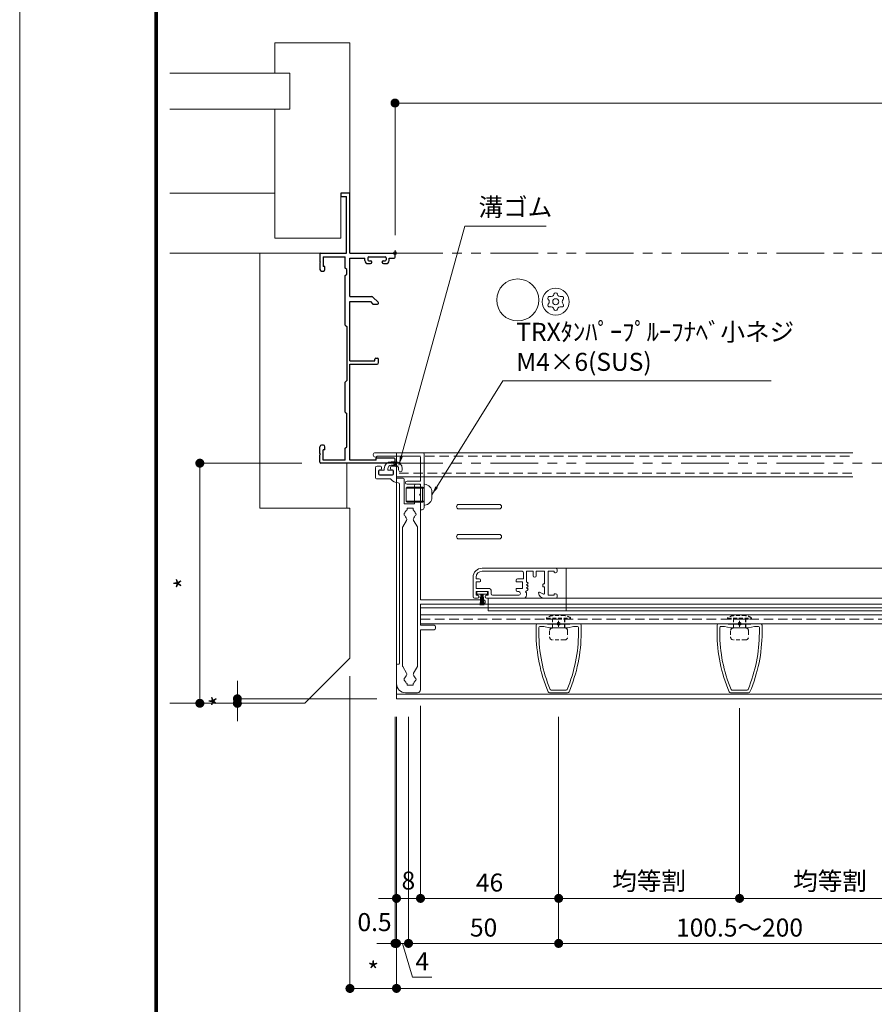
# Model space of a CAD drawing. Units: millimetres. Extents: x 6 to 2567, y 0 to 937.
# Drawn here: x 7 to 291, y 170 to 498 of the extents above; entities that cross this region are included whole.
import ezdxf

# ---------------------------------------------------------------- set-up
doc = ezdxf.new("R2010")
doc.units = ezdxf.units.MM
doc.header["$PDMODE"] = 34
doc.header["$PDSIZE"] = 1
doc.linetypes.add('DASHED2', pattern=[9.525, 6.35, -3.175])
doc.linetypes.add('PHANTOM2', pattern=[31.75, 15.875, -3.175, 3.175, -3.175, 3.175, -3.175])
doc.layers.get('0').update_dxf_attribs({"lineweight": 13})
doc.layers.get('Defpoints').update_dxf_attribs({"lineweight": 13})
doc.layers.add('KATAZAI', color=4, linetype='Continuous')
for name, color, linetype, lineweight in [('サッシ', 51, 'Continuous', 13), ('図面枠', 3, 'Continuous', 18), ('寸法線', 4, 'Continuous', 13), ('文字', 7, 'Continuous', 18), ('網戸', 3, 'Continuous', 13), ('製品1(実線)', 7, 'Continuous', 18), ('面格子', 7, 'Continuous', 18), ('面格子(仮想)', 40, 'PHANTOM2', 9)]:
    doc.layers.add(name, color=color, linetype=linetype, lineweight=lineweight)
doc.layers.add('補助線', color=11, linetype='Continuous', lineweight=18, plot=False)
doc.styles.add('S-06', font='txt', dxfattribs={"height": 6})
doc.dimstyles.new('1／3(A3)', dxfattribs={"dimtxt": 6, "dimasz": 3, "dimexe": 0, "dimexo": 6, "dimgap": 1.5, "dimtad": 1, "dimdsep": 46, "dimtxsty": 'S-06', "dimblk": 'DOT', "dimcen": 2.5, "dimclrd": 256, "dimclre": 256, "dimclrt": 256, "dimadec": 1, "dimazin": 2, "dimtfac": 1, "dimtmove": 2, "dimatfit": 3, "dimfxl": 1, "dimlwd": -1, "dimlwe": -1, "dimarcsym": 0})

# ---------------------------------------------------------------- blocks, each defined once
blk = doc.blocks.new('_Dot')
at = {"color": 0, "linetype": 'ByBlock', "lineweight": -2}
blk.add_line((-0.5, 0), (-1, 0), dxfattribs=at)
at = {"color": 0, "linetype": 'ByBlock', "const_width": 0.5}
blk.add_lwpolyline([(-0.25, 0, 1), (0.25, 0, 1)], format="xyb", close=True, dxfattribs=at)
blk = doc.blocks.new('*D64')
at = {"layer": 'Defpoints', "color": 0, "transparency": 16777216}
for p in [(106.59, 350), (66.59, 270), (66.59, 270)]:
    blk.add_point(p, dxfattribs=at)
at = {"layer": '寸法線', "transparency": 16777216}
for p, q in [((100.59, 350), (66.59, 350)), ((66.59, 347), (66.59, 273)), ((60.59, 270), (66.59, 270))]:
    blk.add_line(p, q, dxfattribs=at)
at = {"layer": '寸法線', "transparency": 16777216, "xscale": 3, "yscale": 3, "zscale": 3}
for p, rotation in [((66.59, 350), 90), ((66.59, 270), 270)]:
    blk.add_blockref('_Dot', p, dxfattribs=dict(at, rotation=rotation))
at = {"layer": '寸法線', "transparency": 16777216, "insert": (62.09, 310), "char_height": 6, "attachment_point": 5, "rotation": 90, "style": 'S-06'}
blk.add_mtext('*', dxfattribs=at)
blk = doc.blocks.new('*D108')
at = {"layer": 'Defpoints', "color": 0, "transparency": 16777216}
for p in [(681.59, 470), (131.59, 420), (681.59, 420)]:
    blk.add_point(p, dxfattribs=at)
at = {"layer": '寸法線', "transparency": 16777216}
for p, q in [((131.59, 426), (131.59, 470)), ((134.59, 470), (678.59, 470)), ((681.59, 426), (681.59, 470))]:
    blk.add_line(p, q, dxfattribs=at)
at = {"layer": '寸法線', "transparency": 16777216, "xscale": 3, "yscale": 3, "zscale": 3, "rotation": 180}
blk.add_blockref('_Dot', (131.59, 470), dxfattribs=at)
at = {"layer": '寸法線', "transparency": 16777216, "xscale": 3, "yscale": 3, "zscale": 3}
blk.add_blockref('_Dot', (681.59, 470), dxfattribs=at)
at = {"layer": '寸法線', "transparency": 16777216, "insert": (406.59, 474.77), "char_height": 6, "attachment_point": 5, "style": 'S-06'}
blk.add_mtext('サッシＷ', dxfattribs=at)
blk = doc.blocks.new('*D109')
at = {"layer": 'Defpoints', "color": 0, "transparency": 16777216}
for p in [(116.59, 285), (132.09, 271.5), (132.09, 175)]:
    blk.add_point(p, dxfattribs=at)
at = {"layer": '寸法線', "transparency": 16777216}
for p, q in [((116.59, 279), (116.59, 175)), ((132.09, 265.5), (132.09, 175)), ((119.59, 175), (129.09, 175))]:
    blk.add_line(p, q, dxfattribs=at)
at = {"layer": '寸法線', "transparency": 16777216, "xscale": 3, "yscale": 3, "zscale": 3, "rotation": 180}
blk.add_blockref('_Dot', (116.59, 175), dxfattribs=at)
at = {"layer": '寸法線', "transparency": 16777216, "xscale": 3, "yscale": 3, "zscale": 3}
blk.add_blockref('_Dot', (132.09, 175), dxfattribs=at)
at = {"layer": '寸法線', "transparency": 16777216, "insert": (124.34, 180.05), "char_height": 6, "attachment_point": 5, "style": 'S-06'}
blk.add_mtext('*', dxfattribs=at)
blk = doc.blocks.new('*D110')
at = {"layer": 'Defpoints', "color": 0, "transparency": 16777216}
for p in [(140.09, 275.19), (132.09, 271.5), (140.09, 205)]:
    blk.add_point(p, dxfattribs=at)
at = {"layer": '寸法線', "transparency": 16777216}
for p, q in [((140.09, 269.19), (140.09, 205)), ((132.09, 265.5), (132.09, 205)), ((129.09, 205), (126.09, 205)), ((132.09, 205), (140.09, 205)), ((143.09, 205), (146.09, 205))]:
    blk.add_line(p, q, dxfattribs=at)
at = {"layer": '寸法線', "transparency": 16777216, "insert": (136.05, 210.16), "char_height": 6, "attachment_point": 5, "style": 'S-06', "bg_fill": 3, "box_fill_scale": 1.1, "bg_fill_color": 256, "bg_fill_true_color": 13158600, "bg_fill_transparency": 0}
blk.add_mtext('8', dxfattribs=at)
at = {"layer": '寸法線', "transparency": 16777216, "xscale": 3, "yscale": 3, "zscale": 3}
blk.add_blockref('_Dot', (132.09, 205), dxfattribs=at)
at = {"layer": '寸法線', "transparency": 16777216, "xscale": 3, "yscale": 3, "zscale": 3, "rotation": 180}
blk.add_blockref('_Dot', (140.09, 205), dxfattribs=at)
blk = doc.blocks.new('*D112')
at = {"layer": 'Defpoints', "color": 0, "transparency": 16777216}
for p in [(132.09, 271.5), (681.09, 271.5), (681.09, 175)]:
    blk.add_point(p, dxfattribs=at)
at = {"layer": '寸法線', "transparency": 16777216}
for p, q in [((132.09, 265.5), (132.09, 175)), ((681.09, 265.5), (681.09, 175)), ((135.09, 175), (678.09, 175))]:
    blk.add_line(p, q, dxfattribs=at)
at = {"layer": '寸法線', "transparency": 16777216, "xscale": 3, "yscale": 3, "zscale": 3, "rotation": 180}
blk.add_blockref('_Dot', (132.09, 175), dxfattribs=at)
at = {"layer": '寸法線', "transparency": 16777216, "xscale": 3, "yscale": 3, "zscale": 3}
blk.add_blockref('_Dot', (681.09, 175), dxfattribs=at)
at = {"layer": '寸法線', "transparency": 16777216, "insert": (406.59, 180.02), "char_height": 6, "attachment_point": 5, "style": 'S-06'}
blk.add_mtext('面格子Ｗ=(サッシＷ-1)', dxfattribs=at)
blk = doc.blocks.new('*D114')
at = {"layer": 'Defpoints', "color": 0, "transparency": 16777216}
for p in [(131.59, 271.5), (132.09, 271.5), (131.59, 190)]:
    blk.add_point(p, dxfattribs=at)
at = {"layer": '寸法線', "transparency": 16777216}
for p, q in [((131.59, 265.5), (131.59, 190)), ((132.09, 265.5), (132.09, 190)), ((128.59, 190), (125.59, 190)), ((132.09, 190), (131.59, 190)), ((135.09, 190), (138.09, 190))]:
    blk.add_line(p, q, dxfattribs=at)
at = {"layer": '寸法線', "transparency": 16777216, "xscale": 3, "yscale": 3, "zscale": 3}
blk.add_blockref('_Dot', (131.59, 190), dxfattribs=at)
at = {"layer": '寸法線', "transparency": 16777216, "xscale": 3, "yscale": 3, "zscale": 3, "rotation": 180}
blk.add_blockref('_Dot', (132.09, 190), dxfattribs=at)
at = {"layer": '寸法線', "transparency": 16777216, "insert": (124.77, 196.32), "char_height": 6, "attachment_point": 5, "style": 'S-06'}
blk.add_mtext('0.5', dxfattribs=at)
blk = doc.blocks.new('取付枠(縦)カバー')
at = {"lineweight": 18}
for p, q in [((-6.049998, 3.5), (9.700002, 3.5)), ((-5.449998, 2.3), (8.700002, 2.3)), ((9.000002, -6), (9.000002, 2)), ((10.200002, 3), (10.200002, -14.8)), ((9.000002, -6), (4.500002, -6)), ((9.000002, -7), (4.500002, -7)), ((9.000002, -15.5), (9.000002, -7)), ((9.000002, -15.5), (9.500002, -15.5))]:
    blk.add_line(p, q, dxfattribs=at)
for centre, radius, start, end in [((-6.049998, 2.75), 0.75, 90, 323.13010235), ((9.700002, 3), 0.5, 0, 90), ((8.700002, 2), 0.3, 0, 90), ((4.500002, -6.5), 0.5, 90, 270), ((9.500002, -14.8), 0.7, 270, 0)]:
    blk.add_arc(centre, radius, start, end, dxfattribs=at)
blk = doc.blocks.new('*D101')
at = {"layer": 'Defpoints', "color": 0, "transparency": 16777216}
for p in [(140.09, 275.19), (186.09, 271.5), (186.09, 205)]:
    blk.add_point(p, dxfattribs=at)
at = {"layer": '寸法線', "transparency": 16777216}
for p, q in [((140.09, 269.19), (140.09, 205)), ((186.09, 265.5), (186.09, 205)), ((143.09, 205), (183.09, 205))]:
    blk.add_line(p, q, dxfattribs=at)
at = {"layer": '寸法線', "transparency": 16777216, "xscale": 3, "yscale": 3, "zscale": 3, "rotation": 180}
blk.add_blockref('_Dot', (140.09, 205), dxfattribs=at)
at = {"layer": '寸法線', "transparency": 16777216, "xscale": 3, "yscale": 3, "zscale": 3}
blk.add_blockref('_Dot', (186.09, 205), dxfattribs=at)
at = {"layer": '寸法線', "transparency": 16777216, "insert": (163.09, 209.5), "char_height": 6, "attachment_point": 5, "style": 'S-06'}
blk.add_mtext('46', dxfattribs=at)
blk = doc.blocks.new('*U94')
blk.add_circle((0, 0), 7)
blk = doc.blocks.new('*D103')
at = {"layer": 'Defpoints', "color": 0, "transparency": 16777216}
for p in [(132.09, 271.5), (136.09, 271.5), (136.09, 190)]:
    blk.add_point(p, dxfattribs=at)
at = {"layer": '寸法線', "transparency": 16777216}
for p, q in [((132.09, 265.5), (132.09, 190)), ((136.09, 265.5), (136.09, 190)), ((129.09, 190), (126.09, 190)), ((132.09, 190), (136.09, 190)), ((132.09, 190), (136.09, 190)), ((134.09, 190), (137.47, 178.75)), ((139.09, 190), (142.09, 190)), ((137.47, 178.75), (143.85, 178.75))]:
    blk.add_line(p, q, dxfattribs=at)
at = {"layer": '寸法線', "transparency": 16777216, "xscale": 3, "yscale": 3, "zscale": 3}
blk.add_blockref('_Dot', (132.09, 190), dxfattribs=at)
at = {"layer": '寸法線', "transparency": 16777216, "xscale": 3, "yscale": 3, "zscale": 3, "rotation": 180}
blk.add_blockref('_Dot', (136.09, 190), dxfattribs=at)
at = {"layer": '寸法線', "transparency": 16777216, "insert": (140.66, 183.25), "char_height": 6, "attachment_point": 5, "style": 'S-06'}
blk.add_mtext('4', dxfattribs=at)
blk = doc.blocks.new('*D104')
at = {"layer": 'Defpoints', "color": 0, "transparency": 16777216}
for p in [(136.09, 271.5), (186.09, 271.5), (186.09, 190)]:
    blk.add_point(p, dxfattribs=at)
at = {"layer": '寸法線', "transparency": 16777216}
for p, q in [((136.09, 265.5), (136.09, 190)), ((186.09, 265.5), (186.09, 190)), ((139.09, 190), (183.09, 190))]:
    blk.add_line(p, q, dxfattribs=at)
at = {"layer": '寸法線', "transparency": 16777216, "xscale": 3, "yscale": 3, "zscale": 3, "rotation": 180}
blk.add_blockref('_Dot', (136.09, 190), dxfattribs=at)
at = {"layer": '寸法線', "transparency": 16777216, "xscale": 3, "yscale": 3, "zscale": 3}
blk.add_blockref('_Dot', (186.09, 190), dxfattribs=at)
at = {"layer": '寸法線', "transparency": 16777216, "insert": (161.09, 194.5), "char_height": 6, "attachment_point": 5, "style": 'S-06'}
blk.add_mtext('50', dxfattribs=at)
blk = doc.blocks.new('*D107')
at = {"layer": 'Defpoints', "color": 0, "transparency": 16777216}
for p in [(186.09, 271.5), (306.59, 267.5), (186.09, 190)]:
    blk.add_point(p, dxfattribs=at)
at = {"layer": '寸法線', "transparency": 16777216}
for p, q in [((186.09, 265.5), (186.09, 190)), ((306.59, 261.5), (306.59, 190)), ((303.59, 190), (189.09, 190))]:
    blk.add_line(p, q, dxfattribs=at)
at = {"layer": '寸法線', "transparency": 16777216, "xscale": 3, "yscale": 3, "zscale": 3, "rotation": 180}
blk.add_blockref('_Dot', (186.09, 190), dxfattribs=at)
at = {"layer": '寸法線', "transparency": 16777216, "xscale": 3, "yscale": 3, "zscale": 3}
blk.add_blockref('_Dot', (306.59, 190), dxfattribs=at)
at = {"layer": '寸法線', "transparency": 16777216, "insert": (246.34, 194.5), "char_height": 6, "attachment_point": 5, "style": 'S-06'}
blk.add_mtext('100.5～200', dxfattribs=at)
blk = doc.blocks.new('*D121')
at = {"layer": 'Defpoints', "color": 0, "transparency": 16777216}
for p in [(246.34, 274.4), (186.09, 271.5), (246.34, 205)]:
    blk.add_point(p, dxfattribs=at)
at = {"layer": '寸法線', "transparency": 16777216}
for p, q in [((246.34, 268.4), (246.34, 205)), ((186.09, 265.5), (186.09, 205)), ((189.09, 205), (243.34, 205))]:
    blk.add_line(p, q, dxfattribs=at)
at = {"layer": '寸法線', "transparency": 16777216, "xscale": 3, "yscale": 3, "zscale": 3, "rotation": 180}
blk.add_blockref('_Dot', (186.09, 205), dxfattribs=at)
at = {"layer": '寸法線', "transparency": 16777216, "xscale": 3, "yscale": 3, "zscale": 3}
blk.add_blockref('_Dot', (246.34, 205), dxfattribs=at)
at = {"layer": '寸法線', "transparency": 16777216, "insert": (216.22, 210), "char_height": 6, "attachment_point": 5, "style": 'S-06'}
blk.add_mtext('均等割', dxfattribs=at)
blk = doc.blocks.new('*D95')
at = {"layer": 'Defpoints', "color": 0, "transparency": 16777216}
for p in [(246.34, 274.4), (306.59, 267.5), (246.34, 205)]:
    blk.add_point(p, dxfattribs=at)
at = {"layer": '寸法線', "transparency": 16777216}
for p, q in [((246.34, 268.4), (246.34, 205)), ((306.59, 261.5), (306.59, 205)), ((303.59, 205), (249.34, 205))]:
    blk.add_line(p, q, dxfattribs=at)
at = {"layer": '寸法線', "transparency": 16777216, "xscale": 3, "yscale": 3, "zscale": 3, "rotation": 180}
blk.add_blockref('_Dot', (246.34, 205), dxfattribs=at)
at = {"layer": '寸法線', "transparency": 16777216, "xscale": 3, "yscale": 3, "zscale": 3}
blk.add_blockref('_Dot', (306.59, 205), dxfattribs=at)
at = {"layer": '寸法線', "transparency": 16777216, "insert": (276.47, 210), "char_height": 6, "attachment_point": 5, "style": 'S-06'}
blk.add_mtext('均等割', dxfattribs=at)
blk = doc.blocks.new('*D149')
at = {"layer": 'Defpoints', "color": 0, "transparency": 16777216}
for p in [(79.09, 271.5), (101.59, 270), (131.59, 271.5)]:
    blk.add_point(p, dxfattribs=at)
at = {"layer": '寸法線', "transparency": 16777216}
for p, q in [((79.09, 274.5), (79.09, 277.5)), ((125.59, 271.5), (79.09, 271.5)), ((79.09, 270), (79.09, 271.5)), ((95.59, 270), (79.09, 270)), ((79.09, 267), (79.09, 264))]:
    blk.add_line(p, q, dxfattribs=at)
at = {"layer": '寸法線', "transparency": 16777216, "xscale": 3, "yscale": 3, "zscale": 3}
for p, rotation in [((79.09, 271.5), 270), ((79.09, 270), 90)]:
    blk.add_blockref('_Dot', p, dxfattribs=dict(at, rotation=rotation))
at = {"layer": '寸法線', "transparency": 16777216, "insert": (73.84, 270.75), "char_height": 6, "attachment_point": 5, "rotation": 90, "style": 'S-06'}
blk.add_mtext('*', dxfattribs=at)

msp = doc.modelspace()

# ---------------------------------------------------------------- linework, layer by layer
msp.add_line((141.2949, 337.85), (141.2949, 341.15))
at = {"layer": 'KATAZAI'}
for p, q in [((113.5949, 440), (113.5949, 438.8)), ((116.2949, 440), (113.5949, 440)), ((116.5949, 420), (116.5949, 439.7)), ((113.5949, 438.8), (115.3949, 438.8)), ((115.3949, 420), (115.3949, 438.8)), ((106.8949, 420), (115.3949, 420)), ((116.5949, 420), (131.2949, 420)), ((106.5949, 419.7), (106.5949, 417.2)), ((106.7949, 417), (106.5949, 417.2)), ((106.5949, 416.8), (106.7949, 417)), ((106.5949, 416.8), (106.5949, 414.5)), ((107.6449, 418.8), (107.6449, 415.5)), ((107.6449, 418.8), (114.9449, 418.8)), ((114.9449, 415), (114.9449, 418.8)), ((116.5949, 418.35), (121.5949, 418.35)), ((116.5949, 405.5), (116.5949, 418.35)), ((121.5949, 417.5), (121.5949, 418.35)), ((122.5949, 418.45), (122.5949, 417.7)), ((122.8949, 418.75), (128.2949, 418.75)), ((122.8949, 417.4), (123.5949, 417.4)), ((123.8949, 417), (123.8949, 417.1)), ((127.2949, 417), (127.2949, 417.1)), ((127.5949, 417.4), (128.2949, 417.4)), ((128.5949, 418.45), (128.5949, 417.7)), ((129.5949, 418.35), (131.2949, 418.35)), ((129.5949, 417.5), (129.5949, 418.35)), ((131.5949, 418.65), (131.5949, 419.7)), ((107.0949, 414), (107.7449, 414)), ((108.2449, 415.5), (107.6449, 415.5)), ((108.2449, 414.5), (108.2449, 415.5)), ((115.5449, 414.5), (114.9449, 415)), ((115.5449, 413), (115.5449, 414.5)), ((122.5949, 416.5), (123.3949, 416.5)), ((127.7949, 416.5), (128.5949, 416.5)), ((114.9449, 412.5), (115.5449, 413)), ((114.9449, 396), (114.9449, 412.5)), ((116.5949, 405.5), (123.8878, 405.5)), ((116.5949, 403.85), (123.4115, 403.85)), ((116.5949, 384.05), (116.5949, 403.85)), ((123.4115, 403.85), (124.2615, 403)), ((124.2414, 405.3536), (125.9914, 403.6036)), ((124.2615, 403), (125.7414, 403)), ((114.9449, 396), (115.5449, 395.5)), ((115.5449, 395.5), (115.5449, 377.5)), ((116.5949, 384.05), (124.8949, 384.05)), ((124.8949, 384.05), (124.8949, 384.7)), ((125.1949, 385), (125.7949, 385)), ((126.0949, 383.5), (126.0949, 384.7)), ((116.5949, 383), (125.5949, 383)), ((116.5949, 351.05), (116.5949, 383)), ((114.9449, 377), (115.5449, 377.5)), ((114.9449, 367), (114.9449, 377)), ((114.9449, 367), (115.5449, 366.5)), ((115.5449, 355.5), (115.5449, 366.5)), ((106.5949, 353.2), (106.5949, 355.5)), ((107.7449, 356), (107.0949, 356)), ((108.2449, 354.5), (107.6449, 354.5)), ((107.6449, 351.05), (107.6449, 354.5)), ((108.2449, 354.5), (108.2449, 355.5)), ((114.9449, 355), (115.5449, 355.5)), ((114.9449, 351.05), (114.9449, 355)), ((106.7949, 353), (106.5949, 353.2)), ((106.5949, 352.8), (106.7949, 353)), ((106.5949, 350.3), (106.5949, 352.8)), ((114.9449, 351.05), (107.6449, 351.05)), ((125.2949, 351.05), (116.5949, 351.05)), ((125.2949, 351.05), (125.2949, 351.65)), ((131.2949, 351.65), (125.2949, 351.65)), ((131.5949, 350.3), (131.5949, 351.35)), ((131.2949, 350), (106.8949, 350))]:
    msp.add_line(p, q, dxfattribs=at)
for centre, radius, start, end in [((116.2949, 439.7), 0.3, 0, 90), ((106.8949, 419.7), 0.3, 90, 180), ((131.2949, 419.7), 0.3, 0, 90), ((122.5949, 417.5), 1, 180, 270), ((122.8949, 418.45), 0.3, 90, 180), ((122.8949, 417.7), 0.3, 180, 270), ((123.3949, 417), 0.5, 270, 0), ((123.5949, 417.1), 0.3, 0, 90), ((127.5949, 417.1), 0.3, 90, 180), ((127.7949, 417), 0.5, 180, 270), ((128.2949, 418.45), 0.3, 0, 90), ((128.2949, 417.7), 0.3, 270, 0), ((128.5949, 417.5), 1, 270, 0), ((131.2949, 418.65), 0.3, 270, 0), ((107.0949, 414.5), 0.5, 180, 270), ((107.7449, 414.5), 0.5, 270, 0), ((123.8878, 405), 0.5, 45, 90), ((125.7414, 403.3536), 0.3536, 270, 45), ((125.1949, 384.7), 0.3, 90, 180), ((125.7949, 384.7), 0.3, 0, 90), ((125.5949, 383.5), 0.5, 270, 0), ((107.0949, 355.5), 0.5, 90, 180), ((107.7449, 355.5), 0.5, 0, 90), ((131.2949, 351.35), 0.3, 0, 90), ((106.8949, 350.3), 0.3, 180, 270), ((131.2949, 350.3), 0.3, 270, 0)]:
    msp.add_arc(centre, radius, start, end, dxfattribs=at)
at = {"layer": 'サッシ'}
for p, q in [((91.5949, 490), (116.5949, 490)), ((91.5949, 480), (91.5949, 490)), ((116.5949, 440), (116.5949, 490)), ((96.5949, 480), (56.5949, 480)), ((96.5949, 468), (96.5949, 480)), ((96.5949, 468), (56.5949, 468)), ((91.5949, 425), (91.5949, 468)), ((56.5949, 440), (91.5949, 440)), ((113.5949, 440), (116.5949, 440)), ((113.5949, 425), (113.5949, 440)), ((91.5949, 425), (113.5949, 425)), ((56.5949, 420), (106.8949, 420)), ((107.0949, 420), (69.9984, 420)), ((86.5949, 335), (86.5949, 420)), ((284.0949, 353.5), (132.0949, 353.5)), ((115.5949, 350), (115.5949, 335)), ((86.5949, 335), (116.5949, 335)), ((116.5949, 335), (116.5949, 285)), ((140.0949, 303), (673.0949, 303)), ((140.0949, 301.8), (673.0949, 301.8)), ((140.0949, 299.5), (673.0949, 299.5)), ((140.0949, 296.5), (673.0949, 296.5)), ((116.5949, 285), (101.5949, 270)), ((101.5949, 270), (56.5949, 270))]:
    msp.add_line(p, q, dxfattribs=at)
at = {"layer": 'サッシ', "linetype": 'DASHED2', "ltscale": 0.5}
for p, q in [((132.0949, 352.3), (283.7534, 352.3)), ((283.7534, 346.7), (132.0949, 346.7)), ((140.0949, 298), (673.0949, 298))]:
    msp.add_line(p, q, dxfattribs=at)
at = {"layer": 'サッシ', "ltscale": 0.2}
msp.add_line((284.0949, 345.5), (132.0949, 345.5), dxfattribs=at)
at = {"layer": '図面枠'}
for p, q in [((51.5949, 860.13), (51.5949, 30)), ((51.8049, 859.92), (51.8049, 30.21)), ((52.0149, 859.71), (52.0149, 30.42)), ((52.2249, 859.5001), (52.2249, 30.63)), ((52.4349, 859.2901), (52.4349, 30.84))]:
    msp.add_line(p, q, dxfattribs=at)
at = {"layer": '文字'}
for radius in [4.5, 1.0064]:
    msp.add_circle((185.1165, 403.7919), radius, dxfattribs=at)
at = {"layer": '文字', "linetype": 'Continuous'}
for centre, radius, start, end in [((183.0641, 404.977), 0.5925, 73.633619, 226.366389), ((181.9343, 403.7919), 1.0448, 313.633626, 46.366384), ((183.5254, 406.5479), 1.0448, 253.633611, 346.366379), ((185.1165, 406.1619), 0.5925, 13.633617, 166.366387), ((186.7077, 406.5479), 1.0448, 193.633623, 286.366391), ((187.169, 404.977), 0.5925, 313.633626, 106.366386), ((188.2988, 403.7919), 1.0448, 133.633621, 226.366389), ((183.0641, 402.6069), 0.5925, 133.633621, 286.366391), ((183.5254, 401.036), 1.0448, 13.633617, 106.366386), ((185.1165, 401.422), 0.5925, 193.633623, 346.366379), ((186.7077, 401.036), 1.0448, 73.633619, 166.366387), ((187.169, 402.6069), 0.5925, 253.633611, 46.366384)]:
    msp.add_arc(centre, radius, start, end, dxfattribs=at)
at = {"layer": '網戸'}
for p, q in [((160.5949, 315), (185.0949, 315)), ((185.0949, 315), (378.5949, 315)), ((188.5949, 315), (188.5949, 300.8)), ((157.5949, 312), (157.5949, 305.5)), ((158.5949, 312), (158.5949, 311.5)), ((160.5949, 314), (173.8949, 314)), ((174.3949, 313.5), (174.3949, 311.5)), ((175.3949, 314), (177.5949, 314)), ((175.3949, 314), (175.3949, 310.5)), ((177.5949, 314), (177.5949, 312.5)), ((178.5949, 314), (181.3449, 314)), ((178.5949, 314), (178.5949, 312.5)), ((181.3449, 314), (181.3449, 309.75)), ((182.5949, 314), (184.5949, 314)), ((182.5949, 314), (182.5949, 306)), ((184.5949, 314), (184.5949, 313.7)), ((184.7949, 313.5), (185.0949, 313.5)), ((185.5949, 314.5), (185.5949, 314)), ((159.5949, 311.5), (158.5949, 311.5)), ((158.5949, 310.5), (158.5949, 308.2)), ((159.8949, 310.5), (158.5949, 310.5)), ((160.0949, 311), (160.0949, 310.7)), ((171.8949, 310.7), (171.8949, 311)), ((174.0949, 310.5), (172.0949, 310.5)), ((174.3949, 311.5), (172.3949, 311.5)), ((174.0949, 308.2), (174.0949, 310.5)), ((175.3949, 310.5), (175.8207, 310.1555)), ((175.3949, 309.5), (175.8207, 309.8445)), ((175.3949, 309.5), (175.8207, 309.1555)), ((175.3949, 308.5), (175.8207, 308.8445)), ((175.3949, 308.5), (175.8207, 308.1555)), ((180.8449, 309.55), (180.8449, 308.95)), ((181.0449, 309.75), (181.3449, 309.75)), ((181.0449, 308.75), (181.3449, 308.75)), ((181.3449, 308.75), (181.3449, 306.6)), ((163.0949, 308.2), (158.5949, 308.2)), ((158.5949, 307.2), (158.5949, 306)), ((162.5949, 307.2), (158.5949, 307.2)), ((159.0949, 306), (158.5949, 306)), ((158.8449, 307.2), (162.3449, 307.2)), ((158.8449, 307.2), (158.8449, 306.4)), ((162.3449, 306.4), (158.8449, 306.4)), ((160.1949, 306.4), (159.9949, 302.7)), ((160.3549, 306.4), (160.2349, 302.7)), ((160.5149, 306.4), (160.4749, 302.7)), ((160.6749, 306.4), (160.7149, 302.7)), ((160.8349, 306.4), (160.9549, 302.7)), ((160.9949, 306.4), (161.1949, 302.7)), ((162.5949, 306), (162.0949, 306)), ((162.3449, 307.2), (162.3449, 306.4)), ((162.5949, 307.2), (162.5949, 306)), ((163.5949, 307.7), (163.5949, 306.5)), ((172.7949, 306), (164.0949, 306)), ((171.8949, 307.7), (171.8949, 308)), ((174.0949, 308.2), (172.0949, 308.2)), ((172.7949, 307.2), (172.3949, 307.2)), ((175.0949, 307.15), (175.8331, 307.8554)), ((175.3949, 306.85), (175.0949, 307.15)), ((175.3949, 306.85), (175.3949, 306)), ((179.6704, 306.9852), (181.0694, 306.4148)), ((182.5949, 306), (184.5949, 306)), ((184.5949, 306.3), (184.5949, 306)), ((184.7949, 306.5), (185.0949, 306.5)), ((185.5949, 306), (185.5949, 305.5)), ((159.0949, 305), (158.0949, 305)), ((174.3949, 305), (162.0949, 305)), ((162.5949, 305), (162.5949, 300.8)), ((174.3949, 305), (401.5949, 305)), ((181.3838, 305), (185.0949, 305)), ((162.5949, 300.8), (401.5949, 300.8))]:
    msp.add_line(p, q, dxfattribs=at)
at = {"layer": '網戸', "linetype": 'DASHED2', "ltscale": 0.5}
msp.add_line((162.5949, 301.8), (673.0949, 301.8), dxfattribs=at)
at = {"layer": '網戸'}
for centre, radius, start, end in [((160.5949, 312), 3, 90, 180), ((185.0949, 314.5), 0.5, 0, 90), ((160.5949, 312), 2, 90, 180), ((173.8949, 313.5), 0.5, 0, 90), ((178.0949, 312.5), 0.5, 180, 0), ((184.7949, 313.7), 0.2, 180, 270), ((185.0949, 314), 0.5, 270, 0), ((159.5949, 311), 0.5, 0, 90), ((159.8949, 310.7), 0.2, 270, 0), ((172.3949, 311), 0.5, 90, 180), ((172.0949, 310.7), 0.2, 180, 270), ((175.6949, 310), 0.2, 308.97666, 51.02334), ((175.6949, 309), 0.2, 308.97666, 51.02334), ((181.0449, 309.55), 0.2, 90, 180), ((181.0449, 308.95), 0.2, 180, 270), ((158.0949, 305.5), 0.5, 180, 270), ((159.0949, 305.5), 0.5, 270, 90), ((162.0949, 305.5), 0.5, 90, 270), ((163.0949, 307.7), 0.5, 0, 90), ((164.0949, 306.5), 0.5, 180, 270), ((172.0949, 308), 0.2, 90, 180), ((172.3949, 307.7), 0.5, 180, 270), ((172.7949, 306.6), 0.6, 270, 90), ((174.3949, 306), 1, 270, 0), ((175.6949, 308), 0.2, 313.699586, 51.02334), ((179.5949, 306.8), 0.2, 67.81817, 186.37937), ((181.3838, 307), 2, 186.37937, 270), ((181.1449, 306.6), 0.2, 247.81817, 0), ((184.7949, 306.3), 0.2, 90, 180), ((185.0949, 306), 0.5, 0, 90), ((185.0949, 305.5), 0.5, 270, 0)]:
    msp.add_arc(centre, radius, start, end, dxfattribs=at)
at = {"layer": '補助線'}
msp.add_lwpolyline([(6.5949, 0), (1266.5949, 0), (1266.5949, 891), (6.5949, 891)], close=True, dxfattribs=at)
for p in [(131.5949, 420), (131.5949, 350), (131.5949, 350), (131.5949, 350), (131.5949, 350), (131.5949, 350), (131.5949, 350), (186.0949, 296.5), (246.3449, 296.5)]:
    msp.add_point(p, dxfattribs=at)
at = {"layer": '製品1(実線)'}
for p, q in [((127.9949, 348.15), (127.9949, 347.65)), ((129.1949, 347.65), (129.1949, 348.15)), ((131.6449, 350.5), (130.3449, 350.5)), ((130.3449, 349.3), (131.6449, 349.3)), ((132.7949, 348.15), (132.7949, 347.75)), ((133.9949, 348.15), (133.9949, 347.75)), ((126.1949, 347.65), (127.9949, 347.65)), ((126.1949, 346.15), (126.1949, 347.65)), ((126.1949, 346.15), (130.9949, 346.15)), ((129.1949, 347.65), (130.9949, 347.65)), ((130.9949, 346.15), (130.9949, 347.65)), ((152.8449, 336.25), (166.3449, 336.25)), ((152.8449, 334.75), (166.3449, 334.75)), ((152.8449, 326.25), (166.3449, 326.25)), ((152.8449, 324.75), (166.3449, 324.75))]:
    msp.add_line(p, q, dxfattribs=at)
for centre, radius, start, end in [((130.3449, 348.15), 2.35, 90, 180), ((130.3449, 348.15), 1.15, 90, 180), ((131.6449, 348.15), 2.35, 0, 90), ((131.6449, 348.15), 1.15, 0, 90), ((133.3949, 347.75), 0.6, 180, 0), ((152.8449, 335.5), 0.75, 90, 270), ((166.3449, 335.5), 0.75, 270, 90), ((152.8449, 325.5), 0.75, 90, 270), ((166.3449, 325.5), 0.75, 270, 90)]:
    msp.add_arc(centre, radius, start, end, dxfattribs=at)
at = {"layer": '面格子'}
for p, q in [((125.0949, 345.1), (125.0949, 348.5)), ((126.7949, 349), (125.5949, 349)), ((126.3949, 347.8), (126.7949, 347.8)), ((127.0949, 348.1), (127.0949, 348.7)), ((130.0949, 348.7), (130.0949, 348.1)), ((131.5949, 349), (130.3949, 349)), ((130.3949, 347.8), (130.7949, 347.8)), ((132.0949, 345), (132.0949, 348.5)), ((125.3949, 344.8), (129.8728, 344.8)), ((126.0949, 346.3), (126.0949, 347.5)), ((130.7949, 346), (126.3949, 346)), ((131.0949, 347.5), (131.0949, 346.3)), ((132.0949, 345), (134.2949, 345)), ((134.5949, 336.5), (134.5949, 344.7)), ((133.0949, 283.3), (133.0949, 343)), ((135.6449, 342), (135.2949, 341.65)), ((135.2949, 337.35), (135.2949, 341.65)), ((138.0949, 342.5), (138.0949, 336.5)), ((139.5949, 343), (138.5949, 343)), ((140.0949, 339.8), (140.0949, 342.5)), ((139.7949, 339.5), (140.0949, 339.8)), ((140.0949, 339.2), (139.7949, 339.5)), ((140.0949, 304.5), (140.0949, 339.2)), ((138.0949, 336.5), (134.5949, 336.5)), ((135.2949, 337.35), (135.6449, 337)), ((135.5949, 334.4361), (135.5949, 335)), ((135.5949, 335), (137.5949, 335)), ((137.5949, 335), (137.5949, 334.4361)), ((134.0949, 282.4641), (134.0949, 328.5359)), ((135.4025, 330.9347), (134.1619, 328.7859)), ((137.7873, 330.9347), (139.0279, 328.7859)), ((139.0949, 328.5359), (139.0949, 282.4641)), ((161.0949, 304.5), (140.0949, 304.5)), ((140.0949, 303), (161.0949, 303)), ((140.0949, 296), (140.0949, 303)), ((161.5949, 303.5), (161.5949, 304)), ((140.0949, 296), (144.5949, 296)), ((145.0949, 295), (145.0949, 295.5)), ((178.5949, 293.4936), (178.5949, 296)), ((181.0949, 296.5), (179.0949, 296.5)), ((179.4949, 293.4936), (179.4949, 295.3)), ((181.0631, 295.6), (179.7949, 295.6)), ((183.0707, 295.1758), (181.1261, 295.5933)), ((191.0638, 295.5933), (189.1191, 295.1758)), ((193.0949, 296.5), (191.0949, 296.5)), ((192.3949, 295.6), (191.1268, 295.6)), ((192.6949, 293.4936), (192.6949, 295.3)), ((193.5949, 293.4936), (193.5949, 296)), ((238.8449, 293.4936), (238.8449, 296)), ((241.3449, 296.5), (239.3449, 296.5)), ((239.7449, 293.4936), (239.7449, 295.3)), ((241.3131, 295.6), (240.0449, 295.6)), ((243.3207, 295.1758), (241.3761, 295.5933)), ((251.3138, 295.5933), (249.3691, 295.1758)), ((253.3449, 296.5), (251.3449, 296.5)), ((252.6449, 295.6), (251.3768, 295.6)), ((252.9449, 293.4936), (252.9449, 295.3)), ((253.8449, 293.4936), (253.8449, 296)), ((140.0949, 294.5), (144.5949, 294.5)), ((132.3949, 283), (132.7949, 283)), ((135.4025, 280.0653), (134.1619, 282.2141)), ((137.7873, 280.0653), (139.0279, 282.2141)), ((189.0949, 273.5), (183.0949, 273.5)), ((188.6309, 274.4), (183.5589, 274.4)), ((249.3449, 273.5), (243.3449, 273.5)), ((248.8809, 274.4), (243.8089, 274.4))]:
    msp.add_line(p, q, dxfattribs=at)
at = {"layer": '面格子', "ltscale": 0.2}
for p, q in [((141.2949, 341.65), (135.2949, 341.65)), ((135.6449, 342), (140.795, 342)), ((140.795, 337), (140.795, 342)), ((141.2949, 341.65), (140.795, 342)), ((141.5215, 342.9802), (141.2949, 343)), ((141.2949, 336), (141.2949, 343)), ((143.8949, 340.3899), (143.8948, 338.6098)), ((141.2949, 337.35), (135.2949, 337.35)), ((135.6449, 337), (140.795, 337)), ((140.795, 337), (141.2949, 337.35)), ((141.5214, 336.0198), (141.2949, 336))]:
    msp.add_line(p, q, dxfattribs=at)
at = {"layer": '面格子', "linetype": 'DASHED2', "ltscale": 0.2}
for p, q in [((188.0949, 299.2), (184.0949, 299.2)), ((248.3449, 299.2), (244.3449, 299.2)), ((182.0949, 298.4), (182.0949, 298)), ((182.0949, 298.4), (190.0949, 298.4)), ((182.0949, 298), (190.0949, 298)), ((184.0449, 295.1), (184.0449, 298)), ((184.0949, 295.1), (184.0949, 298)), ((188.0949, 295.1), (188.0949, 298)), ((188.1449, 295.1), (188.1449, 298)), ((190.0949, 298.4), (190.0949, 298)), ((242.3449, 298.4), (242.3449, 298)), ((242.3449, 298.4), (250.3449, 298.4)), ((242.3449, 298), (250.3449, 298)), ((244.2949, 295.1), (244.2949, 298)), ((244.3449, 295.1), (244.3449, 298)), ((248.3449, 295.1), (248.3449, 298)), ((248.3949, 295.1), (248.3949, 298)), ((250.3449, 298.4), (250.3449, 298)), ((183.0949, 294.1), (183.0949, 292.1)), ((184.0949, 295.1), (188.0949, 295.1)), ((189.0949, 294.1), (189.0949, 292.1)), ((243.3449, 294.1), (243.3449, 292.1)), ((244.3449, 295.1), (248.3449, 295.1)), ((249.3449, 294.1), (249.3449, 292.1)), ((188.0949, 291.1), (184.0949, 291.1)), ((248.3449, 291.1), (244.3449, 291.1))]:
    msp.add_line(p, q, dxfattribs=at)
at = {"layer": '面格子'}
for centre, radius, start, end in [((125.5949, 348.5), 0.5, 90, 180), ((126.3949, 347.5), 0.3, 90, 180), ((126.7949, 348.7), 0.3, 0, 90), ((126.7949, 348.1), 0.3, 270, 0), ((130.3949, 348.7), 0.3, 90, 180), ((130.3949, 348.1), 0.3, 180, 270), ((130.7949, 347.5), 0.3, 0, 90), ((131.5949, 348.5), 0.5, 0, 90), ((125.3949, 345.1), 0.3, 180, 270), ((126.3949, 346.3), 0.3, 180, 270), ((129.8728, 344.3), 0.5, 38.944804, 90), ((132.5949, 346.5), 3, 218.944804, 270), ((130.7949, 346.3), 0.3, 270, 0), ((134.2949, 344.7), 0.3, 0, 90), ((132.5949, 343), 0.5, 0, 90), ((138.5949, 342.5), 0.5, 90, 180), ((139.5949, 342.5), 0.5, 0, 90), ((135.0949, 333), 0.5, 112.024313, 247.975687), ((136.5949, 333), 1.75, 124.849905, 164.641114), ((136.5949, 333), 1.75, 195.358886, 222.542397), ((134.753, 331.3097), 0.75, 330, 42.542397), ((136.5949, 333), 1.75, 15.358886, 55.150095), ((138.4369, 331.3097), 0.75, 137.457603, 210), ((136.5949, 333), 1.75, 317.457603, 344.641114), ((138.0949, 333), 0.5, 292.024313, 67.975687), ((134.5949, 328.5359), 0.5, 150, 180), ((138.5949, 328.5359), 0.5, 0, 30), ((161.0949, 304), 0.5, 0, 90), ((161.0949, 303.5), 0.5, 270, 0), ((144.5949, 295.5), 0.5, 0, 90), ((179.0949, 296), 0.5, 90, 180), ((179.7949, 295.3), 0.3, 90, 180), ((181.0631, 295.3), 0.3, 77.881782, 90), ((186.0949, 358.9), 62.6, 265.41878, 274.58122), ((191.1268, 295.3), 0.3, 90, 102.118218), ((192.3949, 295.3), 0.3, 0, 90), ((193.0949, 296), 0.5, 0, 90), ((239.3449, 296), 0.5, 90, 180), ((240.0449, 295.3), 0.3, 90, 180), ((241.3131, 295.3), 0.3, 77.881782, 90), ((246.3449, 358.9), 62.6, 265.41878, 274.58122), ((251.3768, 295.3), 0.3, 90, 102.118218), ((252.6449, 295.3), 0.3, 0, 90), ((253.3449, 296), 0.5, 0, 90), ((144.5949, 295), 0.5, 270, 0), ((228.5949, 293.4936), 50, 180, 203.19177), ((228.5949, 293.4936), 49.1, 180, 202.65085), ((183.1337, 295.4691), 0.3, 257.881782, 267.327131), ((186.0949, 358.9), 63.8, 267.327131, 272.672869), ((143.5949, 293.4936), 49.1, 337.34915, 0), ((189.0561, 295.4691), 0.3, 272.672869, 282.118218), ((143.5949, 293.4936), 50, 336.80823, 0), ((288.8449, 293.4936), 50, 180, 203.19177), ((288.8449, 293.4936), 49.1, 180, 202.65085), ((243.3837, 295.4691), 0.3, 257.881782, 267.327131), ((246.3449, 358.9), 63.8, 267.327131, 272.672869), ((203.8449, 293.4936), 49.1, 337.34915, 0), ((249.3061, 295.4691), 0.3, 272.672869, 282.118218), ((203.8449, 293.4936), 50, 336.80823, 0), ((132.3949, 282.7), 0.3, 90, 180), ((132.7949, 283.3), 0.3, 270, 0), ((134.5949, 282.4641), 0.5, 180, 210), ((138.5949, 282.4641), 0.5, 330, 0), ((136.5949, 278), 1.75, 137.457603, 164.641114), ((134.753, 279.6903), 0.75, 317.457603, 30), ((138.4369, 279.6903), 0.75, 150, 222.542397), ((136.5949, 278), 1.75, 15.358886, 42.542397), ((135.0949, 278), 0.5, 112.024313, 247.975687), ((138.0949, 278), 0.5, 292.024313, 67.975687), ((183.0949, 274), 0.5, 203.19177, 270), ((183.5589, 274.7), 0.3, 202.65085, 270), ((188.6309, 274.7), 0.3, 270, 337.34915), ((189.0949, 274), 0.5, 270, 336.80823), ((243.3449, 274), 0.5, 203.19177, 270), ((243.8089, 274.7), 0.3, 202.65085, 270), ((248.8809, 274.7), 0.3, 270, 337.34915), ((249.3449, 274), 0.5, 270, 336.80823)]:
    msp.add_arc(centre, radius, start, end, dxfattribs=at)
at = {"layer": '面格子', "ltscale": 0.2}
for centre, start, end in [((141.2949, 340.3901), 359.99697, 85.000143), ((141.2948, 338.6099), 274.999857, 359.99697)]:
    msp.add_arc(centre, 2.6, start, end, dxfattribs=at)
at = {"layer": '面格子', "linetype": 'DASHED2', "ltscale": 0.2}
for centre, radius, start, end in [((184.214, 296.0022), 3.2, 92.132658, 131.469256), ((187.9758, 296.0022), 3.2, 48.530744, 87.867342), ((244.464, 296.0022), 3.2, 92.132658, 131.469256), ((248.2258, 296.0022), 3.2, 48.530744, 87.867342), ((184.0949, 294.1), 1, 90, 180), ((184.0949, 292.1), 1, 180, 270), ((188.0949, 294.1), 1, 0, 90), ((188.0949, 292.1), 1, 270, 0), ((244.3449, 294.1), 1, 90, 180), ((244.3449, 292.1), 1, 180, 270), ((248.3449, 294.1), 1, 0, 90), ((248.3449, 292.1), 1, 270, 0)]:
    msp.add_arc(centre, radius, start, end, dxfattribs=at)
at = {"layer": '面格子(仮想)'}
for p, q in [((131.5949, 420), (681.5949, 420)), ((131.5949, 350), (681.5949, 350))]:
    msp.add_line(p, q, dxfattribs=at)

# ---------------------------------------------------------------- block references
msp.add_blockref('取付枠(縦)カバー', (131.0949, 350))
at = {"layer": '文字'}
msp.add_blockref('*U94', (172.4721, 404.3893), dxfattribs=at)

# ---------------------------------------------------------------- texts
at = {"layer": '文字', "char_height": 6, "attachment_point": 7, "style": 'S-06'}
for s, insert in [('溝ゴム', (159.3941, 430.4469)), ('TRXﾀﾝﾊﾟｰﾌﾟﾙｰﾌﾅﾍﾞ小ネジ\\PM4×6(SUS)', (171.9721, 378.8893))]:
    msp.add_mtext(s, dxfattribs=dict(at, insert=insert))

# ---------------------------------------------------------------- dimensions: what is measured, and where the dimension line sits
at = {"layer": '寸法線'}
for base, p1, p2, text, picture, middle in [((681.5949, 470), (131.5949, 420), (681.5949, 420), 'サッシＷ', '*D108', (406.5949, 474.7741)), ((246.3449, 205), (186.0949, 271.5), (246.3449, 274.4), '均等割', '*D121', (216.2199, 210.0025))]:
    dim = msp.add_linear_dim(base=base, p1=p1, p2=p2, text=text, dimstyle='1／3(A3)', dxfattribs=at)
    dim.commit()
    dim.dimension.update_dxf_attribs({"geometry": picture, "text_midpoint": middle})
for base, p1, p2, angle, text, picture, middle in [((66.5949, 270), (106.5949, 350), (66.5949, 270), 90, '*', '*D64', (62.0949, 310)), ((246.3449, 205), (306.5949, 267.5), (246.3449, 274.4), 180, '均等割', '*D95', (276.4699, 210.0025)), ((186.0949, 190), (306.5949, 267.5), (186.0949, 271.5), 180, '100.5～200', '*D107', (246.3449, 194.5))]:
    dim = msp.add_linear_dim(base=base, p1=p1, p2=p2, angle=angle, text=text, dimstyle='1／3(A3)', dxfattribs=at)
    dim.commit()
    dim.dimension.update_dxf_attribs({"geometry": picture, "text_midpoint": middle})
dim = msp.add_linear_dim(base=(132.0949, 175), p1=(116.5949, 285), p2=(132.0949, 271.5), text='*', dimstyle='1／3(A3)', dxfattribs=at)
dim.commit()
dim.dimension.update_dxf_attribs({"geometry": '*D109', "text_midpoint": (124.3449, 180.0487), "dimtype": 160})

# ---------------------------------------------------------------- leaders
at = {"layer": '文字', "annotation_type": 0, "has_hookline": 1, "hookline_direction": 0}
for points, text_width in [([(132.9132, 349.3653), (154.8941, 428.9469), (157.8941, 428.9469)], 22.5381), ([(143.8949, 339.5), (167.4721, 377.3893), (170.4721, 377.3893)], 84.8832)]:
    msp.add_leader(points, dimstyle='1／3(A3)', override={"dimgap": 1.5, "dimtad": 1}, dxfattribs=dict(at, text_width=text_width))

# ---------------------------------------------------------------- next in the draw order: dimensions: what is measured, and where the dimension line sits
at = {"layer": '寸法線'}
dim = msp.add_linear_dim(base=(140.0949, 205), p1=(132.0949, 271.5), p2=(140.0949, 275.1884), dimstyle='1／3(A3)', override={"dimtfill": 1}, dxfattribs=at)
dim.commit()
dim.dimension.update_dxf_attribs({"geometry": '*D110', "text_midpoint": (136.047, 210.156), "dimtype": 160})

# ---------------------------------------------------------------- next in the draw order: linework, layer by layer
at = {"layer": 'サッシ', "ltscale": 0.2}
msp.add_line((132.0949, 271.5), (132.0949, 353.5), dxfattribs=at)
at = {"layer": 'サッシ'}
for p, q in [((132.0949, 273), (681.0949, 273)), ((132.0949, 271.5), (681.0949, 271.5))]:
    msp.add_line(p, q, dxfattribs=at)
at = {"layer": '面格子'}
for p, q in [((140.0949, 274.5), (140.0949, 294.5)), ((132.0949, 276.5), (132.0949, 282.7)), ((135.5949, 276.5639), (135.5949, 276)), ((135.5949, 276), (137.5949, 276)), ((137.5949, 276), (137.5949, 276.5639)), ((135.0949, 273.5), (139.0949, 273.5))]:
    msp.add_line(p, q, dxfattribs=at)
for centre, radius, start, end in [((135.0949, 276.5), 3, 180, 270), ((136.5949, 278), 1.75, 195.358886, 235.150095), ((136.5949, 278), 1.75, 304.849905, 344.641114), ((139.0949, 274.5), 1, 270, 0)]:
    msp.add_arc(centre, radius, start, end, dxfattribs=at)

# ---------------------------------------------------------------- next in the draw order: dimensions: what is measured, and where the dimension line sits
at = {"layer": '寸法線'}
dim = msp.add_linear_dim(base=(79.0949, 271.5), p1=(101.5949, 270), p2=(131.5949, 271.5), angle=90, text='*', dimstyle='1／3(A3)', dxfattribs=at)
dim.commit()
dim.dimension.update_dxf_attribs({"geometry": '*D149', "text_midpoint": (73.8449, 270.75)})
for base, p1, picture, middle in [((186.0949, 205), (140.0949, 275.1884), '*D101', (163.0949, 209.5)), ((186.0949, 190), (136.0949, 271.5), '*D104', (161.0949, 194.5))]:
    dim = msp.add_linear_dim(base=base, p1=p1, p2=(186.0949, 271.5), dimstyle='1／3(A3)', dxfattribs=at)
    dim.commit()
    dim.dimension.update_dxf_attribs({"geometry": picture, "text_midpoint": middle})
dim = msp.add_linear_dim(base=(131.5949, 190), p1=(132.0949, 271.5), p2=(131.5949, 271.5), dimstyle='1／3(A3)', dxfattribs=at)
dim.commit()
dim.dimension.update_dxf_attribs({"geometry": '*D114', "text_midpoint": (124.7735, 196.3227), "dimtype": 160})
dim = msp.add_linear_dim(base=(136.0949, 190), p1=(132.0949, 271.5), p2=(136.0949, 271.5), dimstyle='1／3(A3)', override={"dimtmove": 1}, dxfattribs=at)
dim.commit()
dim.dimension.update_dxf_attribs({"geometry": '*D103', "text_midpoint": (138.9699, 183.25)})
dim = msp.add_linear_dim(base=(681.0949, 175), p1=(132.0949, 271.5), p2=(681.0949, 271.5), text='面格子Ｗ=(サッシＷ-1)', dimstyle='1／3(A3)', dxfattribs=at)
dim.commit()
dim.dimension.update_dxf_attribs({"geometry": '*D112', "text_midpoint": (406.5949, 180.0178)})

doc.saveas('drawing.dxf')
